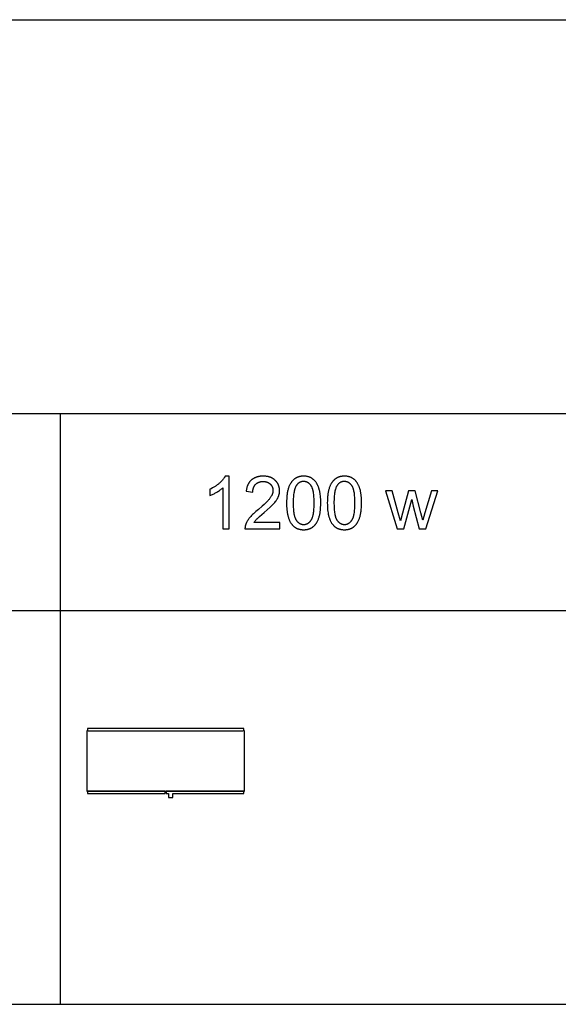
# Model space of a CAD drawing. Units: millimetres. Extents: x 0 to 65000, y 0 to 36000.
# Drawn here: x 22688 to 26792, y 16500 to 24000 of the extents above; entities that cross this region are included whole.
import ezdxf

# ---------------------------------------------------------------- set-up
doc = ezdxf.new("R2010")
doc.units = ezdxf.units.MM
doc.header["$MEASUREMENT"] = 0
for name, color, linetype, true_color in [('- TAB', 4, 'Continuous', 0x00ffff), ('- TITLES', 7, 'Continuous', 0x7fffbf), ('2D DRAWING', 2, 'Continuous', 0xffff00)]:
    doc.layers.add(name, color=color, linetype=linetype, true_color=true_color)

msp = doc.modelspace()

# ---------------------------------------------------------------- linework, layer by layer
at = {"layer": '- TAB'}
for points in [[(0, 24000), (35000, 24000)], [(0, 21000), (35000, 21000)], [(23000, 16500), (23000, 21000)], [(0, 19500), (35000, 19500)], [(0, 16500), (35000, 16500)]]:
    msp.add_lwpolyline(points, dxfattribs=at)
at = {"layer": '- TITLES'}
for points in [[(24253.6, 20523.1), (24251.9, 20519.8), (24250.1, 20516.6), (24248.1, 20513.3), (24246.1, 20510), (24243.8, 20506.7), (24241.4, 20503.4), (24238.9, 20500.1), (24236.3, 20496.8), (24233.5, 20493.4), (24230.5, 20490.1), (24227.5, 20486.7), (24224.2, 20483.3), (24220.9, 20479.9), (24217.4, 20476.5), (24210, 20469.6), (24206.1, 20466.2), (24202.1, 20462.9), (24198, 20459.6), (24193.9, 20456.4), (24189.7, 20453.2), (24185.4, 20450.1), (24181, 20447.1), (24176.6, 20444.1), (24172, 20441.2), (24167.4, 20438.4), (24162.7, 20435.6), (24157.9, 20432.9), (24148.1, 20427.7), (24138, 20422.7)], [(24285.2, 20523.1), (24253.6, 20523.1)], [(24285.2, 20121.7), (24285.2, 20523.1)], [(24464.4, 20402.3), (24464.4, 20404.6), (24464.5, 20406.9), (24464.6, 20409.2), (24464.8, 20411.4), (24465, 20413.6), (24465.2, 20415.8), (24465.5, 20418), (24465.8, 20420.1), (24466.2, 20422.2), (24466.6, 20424.2), (24467, 20426.2), (24467.5, 20428.2), (24468, 20430.2), (24468.6, 20432.1), (24469.2, 20434), (24469.9, 20435.8), (24470.6, 20437.6), (24471.3, 20439.4), (24472.1, 20441.2), (24472.9, 20442.9), (24473.8, 20444.6), (24474.7, 20446.3), (24475.6, 20447.9), (24476.6, 20449.5), (24477.6, 20451.1), (24478.7, 20452.6), (24479.8, 20454.1), (24480.9, 20455.6), (24482.1, 20457), (24483.3, 20458.5), (24484.6, 20459.8), (24485.9, 20461.2), (24487.2, 20462.5), (24488.6, 20463.8), (24490, 20465), (24491.4, 20466.2), (24492.9, 20467.3), (24494.4, 20468.4), (24495.9, 20469.5), (24497.4, 20470.5), (24499, 20471.5), (24500.6, 20472.4), (24502.2, 20473.3), (24503.8, 20474.1), (24505.5, 20474.9), (24507.2, 20475.7), (24509, 20476.4), (24510.7, 20477.1), (24512.5, 20477.8), (24514.3, 20478.4), (24516.2, 20478.9), (24518, 20479.5), (24519.9, 20479.9), (24521.8, 20480.4), (24523.8, 20480.8), (24525.8, 20481.1), (24527.8, 20481.4), (24529.8, 20481.7), (24531.9, 20481.9), (24534, 20482.1), (24536.1, 20482.3), (24538.2, 20482.4), (24540.4, 20482.4), (24542.6, 20482.4), (24544.7, 20482.4), (24546.8, 20482.4), (24548.8, 20482.3), (24550.8, 20482.1), (24552.8, 20482), (24554.7, 20481.7), (24556.7, 20481.5), (24558.6, 20481.2), (24560.5, 20480.9), (24562.3, 20480.5), (24564.2, 20480.1), (24566, 20479.6), (24567.8, 20479.1), (24569.5, 20478.6), (24571.3, 20478), (24573, 20477.4), (24574.7, 20476.8), (24576.3, 20476.1), (24578, 20475.4), (24579.6, 20474.6), (24581.2, 20473.8), (24582.7, 20473), (24584.3, 20472.1), (24585.8, 20471.2), (24587.3, 20470.2), (24588.7, 20469.2), (24590.2, 20468.2), (24591.6, 20467.1), (24593, 20466), (24594.4, 20464.8), (24595.7, 20463.6), (24597, 20462.4), (24598.3, 20461.1), (24599.5, 20459.9), (24600.7, 20458.6), (24601.9, 20457.3), (24603, 20455.9), (24604.1, 20454.6), (24605.1, 20453.2), (24606.1, 20451.8), (24607.1, 20450.4), (24608, 20449), (24608.9, 20447.5), (24609.7, 20446.1), (24610.5, 20444.6), (24611.3, 20443.1), (24612, 20441.6), (24612.7, 20440.1), (24613.3, 20438.5), (24613.9, 20437), (24614.4, 20435.4), (24614.9, 20433.8), (24615.4, 20432.2), (24615.8, 20430.5), (24616.2, 20428.9), (24616.6, 20427.2), (24616.9, 20425.5), (24617.1, 20423.8), (24617.4, 20422.1), (24617.5, 20420.3), (24617.7, 20418.6), (24617.8, 20416.8), (24617.8, 20415), (24617.9, 20413.2), (24617.8, 20411.4), (24617.8, 20409.7), (24617.7, 20407.9), (24617.5, 20406.2), (24617.3, 20404.4), (24617.1, 20402.6), (24616.8, 20400.9), (24616.4, 20399.1), (24616.1, 20397.3), (24615.6, 20395.5), (24615.2, 20393.7), (24614.6, 20391.9), (24614.1, 20390), (24613.5, 20388.2), (24612.8, 20386.4), (24612.1, 20384.5), (24611.4, 20382.7), (24610.6, 20380.8), (24609.8, 20379), (24608.9, 20377.1), (24608, 20375.2), (24607, 20373.3), (24605, 20369.6), (24602.7, 20365.7), (24600.3, 20361.9), (24597.7, 20358), (24595, 20354.2), (24591.9, 20350.2), (24588.6, 20346), (24584.9, 20341.7), (24580.9, 20337.2), (24576.5, 20332.5), (24571.8, 20327.6), (24561.5, 20317.4), (24549.8, 20306.5), (24536.8, 20294.8), (24506.9, 20269.5), (24487.1, 20252.8), (24478.2, 20244.9), (24469.8, 20237.2), (24462.1, 20229.7), (24455, 20222.6), (24448.5, 20215.6), (24442.7, 20209), (24440, 20205.7), (24437.3, 20202.4), (24434.8, 20199.1), (24432.3, 20195.8), (24430, 20192.5), (24427.7, 20189.2), (24425.6, 20185.9), (24423.5, 20182.6), (24421.5, 20179.3), (24419.6, 20175.9), (24417.9, 20172.6), (24416.2, 20169.2), (24414.6, 20165.9), (24413.1, 20162.5), (24411.7, 20159.2), (24410.4, 20155.8), (24409.6, 20153.7), (24408.9, 20151.7), (24408.3, 20149.6), (24407.7, 20147.5), (24407.1, 20145.4), (24406.6, 20143.3), (24406.2, 20141.2), (24405.8, 20139.1), (24405.5, 20137), (24405.2, 20134.8), (24405, 20132.7), (24404.8, 20130.5), (24404.7, 20128.3), (24404.6, 20126.1), (24404.6, 20123.9), (24404.6, 20121.7)], [(24472.8, 20168.9), (24474.9, 20172.2), (24477.2, 20175.6), (24479.6, 20178.9), (24482.1, 20182.2), (24484.7, 20185.5), (24487.5, 20188.8), (24490.5, 20192.2), (24493.5, 20195.5), (24495.2, 20197.2), (24497.2, 20199.1), (24501.8, 20203.6), (24514, 20214.7), (24550.2, 20245.8), (24574.8, 20266.9), (24595.6, 20285.7), (24604.6, 20294.2), (24612.6, 20302.1), (24619.8, 20309.4), (24625.9, 20316.1), (24631.4, 20322.5), (24636.5, 20328.8), (24638.9, 20331.9), (24641.2, 20335), (24643.4, 20338.1), (24645.4, 20341.1), (24647.4, 20344.2), (24649.3, 20347.2), (24651.1, 20350.2), (24652.8, 20353.2), (24654.4, 20356.2), (24655.8, 20359.1), (24657.2, 20362), (24658.5, 20364.9), (24659.7, 20367.8), (24660.8, 20370.7), (24661.8, 20373.6), (24662.8, 20376.6), (24663.7, 20379.5), (24664.5, 20382.4), (24665.2, 20385.4), (24665.9, 20388.3), (24666.4, 20391.3), (24666.9, 20394.2), (24667.4, 20397.2), (24667.7, 20400.2), (24668, 20403.1), (24668.2, 20406.1), (24668.3, 20409.1), (24668.3, 20412.1), (24668.3, 20415), (24668.2, 20417.9), (24668, 20420.8), (24667.8, 20423.7), (24667.5, 20426.5), (24667.1, 20429.3), (24666.7, 20432), (24666.2, 20434.7), (24665.7, 20437.4), (24665, 20440.1), (24664.3, 20442.7), (24663.6, 20445.3), (24662.8, 20447.9), (24661.9, 20450.5), (24660.9, 20453), (24659.9, 20455.5), (24658.8, 20457.9), (24657.7, 20460.3), (24656.5, 20462.7), (24655.2, 20465.1), (24653.9, 20467.4), (24652.5, 20469.7), (24651, 20472), (24649.4, 20474.3), (24647.8, 20476.5), (24646.2, 20478.7), (24644.4, 20480.8), (24642.6, 20483), (24640.8, 20485.1), (24638.8, 20487.1), (24636.8, 20489.2), (24634.8, 20491.2), (24632.7, 20493.1), (24630.5, 20495), (24628.3, 20496.9), (24626, 20498.6), (24623.7, 20500.4), (24621.4, 20502), (24619, 20503.6), (24616.5, 20505.1), (24614, 20506.6), (24611.5, 20508), (24608.9, 20509.3), (24606.2, 20510.6), (24603.6, 20511.8), (24600.8, 20513), (24598.1, 20514.1), (24595.2, 20515.1), (24592.4, 20516.1), (24589.5, 20517), (24586.5, 20517.8), (24583.5, 20518.6), (24580.4, 20519.3), (24577.3, 20520), (24574.2, 20520.6), (24571, 20521.1), (24567.7, 20521.5), (24564.4, 20522), (24561.1, 20522.3), (24557.7, 20522.6), (24554.3, 20522.8), (24550.8, 20522.9), (24547.3, 20523), (24543.7, 20523.1), (24536.7, 20523), (24533.2, 20522.8), (24529.8, 20522.6), (24526.5, 20522.4), (24523.1, 20522), (24519.9, 20521.7), (24516.7, 20521.2), (24513.5, 20520.7), (24510.4, 20520.2), (24507.3, 20519.6), (24504.2, 20518.9), (24501.2, 20518.2), (24498.3, 20517.4), (24495.4, 20516.6), (24492.5, 20515.7), (24489.7, 20514.7), (24486.9, 20513.7), (24484.2, 20512.6), (24481.5, 20511.5), (24478.9, 20510.3), (24476.3, 20509.1), (24473.8, 20507.8), (24471.3, 20506.4), (24468.8, 20505), (24466.4, 20503.5), (24464, 20502), (24461.7, 20500.4), (24459.4, 20498.8), (24457.2, 20497.1), (24455, 20495.3), (24452.9, 20493.5), (24450.8, 20491.6), (24448.8, 20489.7), (24446.8, 20487.7), (24444.9, 20485.7), (24443, 20483.6), (24441.2, 20481.5), (24439.5, 20479.3), (24437.8, 20477), (24436.2, 20474.7), (24434.6, 20472.4), (24433, 20470), (24431.6, 20467.5), (24430.2, 20465), (24428.8, 20462.5), (24427.5, 20459.9), (24426.3, 20457.2), (24425.1, 20454.5), (24423.9, 20451.7), (24422.8, 20448.9), (24421.8, 20446), (24420.9, 20443.1), (24419.9, 20440.1), (24419.1, 20437.1), (24418.3, 20434), (24417.6, 20430.9), (24416.9, 20427.7), (24416.2, 20424.4), (24415.7, 20421.2), (24415.1, 20417.8), (24414.7, 20414.4), (24414.3, 20411), (24413.9, 20407.5)], [(24138, 20375.3), (24143.8, 20377.5), (24149.8, 20380), (24156, 20382.8), (24162.3, 20385.9), (24168.9, 20389.2), (24175.6, 20392.7), (24189.6, 20400.6), (24196.7, 20404.9), (24203.3, 20409.1), (24209.7, 20413.3), (24215.7, 20417.6), (24221.3, 20421.8), (24226.6, 20426), (24231.5, 20430.2), (24233.9, 20432.3), (24236.1, 20434.5)], [(24138, 20422.7), (24138, 20375.3)], [(24236.1, 20434.5), (24236.1, 20121.7)], [(24413.9, 20407.5), (24464.4, 20402.3)], [(25526.9, 20411.3), (25476.2, 20411.3)], [(25476.2, 20411.3), (25564.8, 20121.7)], [(25573, 20244.1), (25526.9, 20411.3)], [(25651.3, 20411.3), (25605.2, 20241.7)], [(25701.7, 20411.3), (25651.3, 20411.3)], [(25745.1, 20243.3), (25701.7, 20411.3)], [(25825.8, 20411.3), (25776.2, 20243.9)], [(25783, 20121.7), (25873.5, 20411.3)], [(25873.5, 20411.3), (25825.8, 20411.3)], [(25616.1, 20121.7), (25674.7, 20344.5)], [(25674.7, 20344.5), (25685.9, 20295.1)], [(25685.9, 20295.1), (25732, 20121.7)], [(25590.2, 20182), (25573, 20244.1)], [(25605.2, 20241.7), (25590.2, 20182)], [(25759.5, 20188), (25745.1, 20243.3)], [(25776.2, 20243.9), (25759.5, 20188)], [(24236.1, 20121.7), (24285.2, 20121.7)], [(24404.6, 20121.7), (24668.9, 20121.7)], [(24668.9, 20168.9), (24472.8, 20168.9)], [(24668.9, 20121.7), (24668.9, 20168.9)], [(25564.8, 20121.7), (25616.1, 20121.7)], [(25732, 20121.7), (25783, 20121.7)]]:
    msp.add_lwpolyline(points, dxfattribs=at)
for points in [[(24721.5, 20318.8), (24721.6, 20305), (24722.1, 20291.7), (24722.9, 20278.8), (24724, 20266.5), (24725.3, 20254.6), (24727, 20243.2), (24728, 20237.7), (24729, 20232.3), (24730.2, 20227.1), (24731.4, 20221.9), (24732.6, 20216.9), (24734, 20212), (24735.4, 20207.2), (24736.9, 20202.6), (24738.5, 20198.1), (24740.2, 20193.6), (24741.9, 20189.4), (24743.7, 20185.2), (24745.6, 20181.2), (24747.6, 20177.3), (24749.6, 20173.5), (24751.8, 20169.8), (24754, 20166.2), (24756.2, 20162.8), (24758.6, 20159.5), (24761, 20156.3), (24763.1, 20153.8), (24765.2, 20151.3), (24767.4, 20148.9), (24769.7, 20146.6), (24771.9, 20144.4), (24774.3, 20142.3), (24776.6, 20140.2), (24779.1, 20138.2), (24781.5, 20136.3), (24784.1, 20134.5), (24786.6, 20132.7), (24789.3, 20131.1), (24791.9, 20129.5), (24794.6, 20128), (24797.4, 20126.6), (24800.2, 20125.3), (24803.1, 20124), (24806, 20122.8), (24808.9, 20121.7), (24812, 20120.7), (24815, 20119.8), (24818.1, 20118.9), (24821.3, 20118.2), (24824.5, 20117.5), (24827.7, 20116.9), (24831, 20116.4), (24834.4, 20115.9), (24837.8, 20115.5), (24841.2, 20115.3), (24844.7, 20115.1), (24848.2, 20114.9), (24851.8, 20114.9), (24857.2, 20115), (24859.9, 20115.1), (24862.6, 20115.3), (24865.2, 20115.5), (24867.7, 20115.7), (24870.3, 20116), (24872.8, 20116.4), (24875.3, 20116.8), (24877.8, 20117.2), (24880.2, 20117.7), (24882.6, 20118.2), (24885, 20118.8), (24887.3, 20119.4), (24889.6, 20120.1), (24891.9, 20120.8), (24894.2, 20121.6), (24896.4, 20122.4), (24898.6, 20123.2), (24900.8, 20124.1), (24902.9, 20125.1), (24905, 20126), (24907.1, 20127.1), (24909.2, 20128.2), (24911.2, 20129.3), (24913.2, 20130.5), (24915.1, 20131.7), (24917.1, 20133), (24919, 20134.3), (24920.8, 20135.6), (24922.7, 20137), (24924.5, 20138.5), (24926.3, 20140), (24928, 20141.5), (24929.7, 20143.1), (24931.4, 20144.7), (24933.1, 20146.3), (24934.8, 20148), (24936.4, 20149.7), (24938, 20151.5), (24939.5, 20153.3), (24941.1, 20155.1), (24942.6, 20157), (24944, 20158.9), (24945.5, 20160.9), (24946.9, 20162.9), (24948.3, 20164.9), (24949.7, 20167), (24951, 20169.1), (24952.3, 20171.2), (24954.8, 20175.6), (24957.3, 20180.2), (24959.6, 20184.9), (24961.8, 20189.8), (24963.9, 20194.8), (24965.8, 20200), (24967.7, 20205.3), (24969.4, 20210.8), (24971.1, 20216.5), (24972.6, 20222.4), (24974, 20228.6), (24975.3, 20234.9), (24976.5, 20241.5), (24977.6, 20248.3), (24978.5, 20255.3), (24979.4, 20262.5), (24980.1, 20269.9), (24981.2, 20285.4), (24981.9, 20301.7), (24982.2, 20318.8), (24982, 20333.3), (24981.6, 20347), (24980.9, 20360), (24979.9, 20372.2), (24978.6, 20383.6), (24977.9, 20389), (24977.1, 20394.3), (24976.2, 20399.3), (24975.3, 20404.2), (24974.2, 20408.9), (24973.2, 20413.3), (24970.8, 20421.9), (24969.5, 20426.1), (24968.2, 20430.2), (24966.9, 20434.2), (24965.4, 20438.1), (24964, 20441.9), (24962.4, 20445.7), (24960.9, 20449.4), (24959.2, 20453), (24957.6, 20456.5), (24955.8, 20459.9), (24954, 20463.2), (24952.2, 20466.5), (24950.3, 20469.7), (24948.3, 20472.8), (24946.3, 20475.8), (24944.3, 20478.7), (24942.1, 20481.5), (24939.9, 20484.3), (24937.6, 20486.9), (24935.3, 20489.5), (24932.9, 20491.9), (24930.4, 20494.3), (24927.9, 20496.6), (24925.3, 20498.8), (24922.6, 20500.9), (24919.9, 20502.9), (24917.1, 20504.9), (24914.2, 20506.7), (24911.3, 20508.5), (24908.3, 20510.1), (24905.2, 20511.7), (24902.1, 20513.2), (24898.9, 20514.5), (24895.6, 20515.8), (24892.3, 20517), (24888.9, 20518), (24885.5, 20519), (24882, 20519.8), (24878.5, 20520.6), (24874.8, 20521.3), (24871.2, 20521.8), (24867.4, 20522.3), (24863.6, 20522.6), (24859.7, 20522.9), (24855.8, 20523), (24851.8, 20523.1), (24846.4, 20523), (24843.8, 20522.9), (24841.1, 20522.7), (24838.5, 20522.5), (24836, 20522.2), (24833.4, 20522), (24830.9, 20521.6), (24828.5, 20521.2), (24826, 20520.8), (24823.6, 20520.3), (24821.2, 20519.8), (24818.8, 20519.2), (24816.5, 20518.6), (24814.2, 20517.9), (24811.9, 20517.2), (24809.7, 20516.5), (24807.4, 20515.7), (24805.2, 20514.8), (24803.1, 20513.9), (24801, 20513), (24798.9, 20512), (24796.8, 20511), (24794.7, 20509.9), (24792.7, 20508.8), (24790.7, 20507.6), (24788.8, 20506.4), (24786.8, 20505.1), (24784.9, 20503.8), (24783.1, 20502.5), (24781.2, 20501.1), (24779.4, 20499.6), (24777.6, 20498.1), (24775.9, 20496.6), (24774.2, 20495.1), (24772.5, 20493.5), (24770.8, 20491.8), (24769.1, 20490.1), (24767.5, 20488.4), (24765.9, 20486.7), (24764.4, 20484.9), (24762.8, 20483), (24761.3, 20481.2), (24759.8, 20479.3), (24758.4, 20477.3), (24757, 20475.3), (24755.6, 20473.3), (24754.2, 20471.2), (24752.9, 20469.1), (24751.5, 20467), (24749, 20462.6), (24746.6, 20458), (24744.2, 20453.3), (24742, 20448.5), (24739.9, 20443.5), (24737.9, 20438.3), (24736.1, 20433), (24734.3, 20427.4), (24732.7, 20421.7), (24731.1, 20415.8), (24729.7, 20409.6), (24728.4, 20403.2), (24727.2, 20396.7), (24726.1, 20389.8), (24725.1, 20382.8), (24724.3, 20375.6), (24723.5, 20368.1), (24722.4, 20352.6), (24721.7, 20336.1)], [(24771.9, 20318.8), (24772.3, 20295.3), (24772.7, 20284.3), (24773.4, 20273.7), (24774.2, 20263.8), (24775.2, 20254.3), (24776.3, 20245.3), (24777.7, 20236.9), (24779.2, 20228.9), (24780, 20225.2), (24780.9, 20221.5), (24781.8, 20218), (24782.8, 20214.6), (24783.8, 20211.4), (24784.9, 20208.2), (24786, 20205.2), (24787.1, 20202.4), (24788.3, 20199.6), (24789.6, 20197), (24790.2, 20195.7), (24790.8, 20194.5), (24791.5, 20193.3), (24792.2, 20192.2), (24792.9, 20191), (24793.5, 20189.9), (24794.3, 20188.9), (24795, 20187.8), (24796.4, 20185.8), (24797.9, 20183.9), (24799.4, 20182), (24800.9, 20180.2), (24802.4, 20178.4), (24804, 20176.8), (24805.6, 20175.1), (24807.2, 20173.6), (24808.8, 20172.1), (24810.4, 20170.6), (24812.1, 20169.3), (24813.8, 20168), (24815.5, 20166.7), (24817.2, 20165.6), (24818.9, 20164.4), (24820.7, 20163.4), (24822.5, 20162.4), (24824.3, 20161.5), (24826.1, 20160.6), (24828, 20159.8), (24829.8, 20159.1), (24831.7, 20158.4), (24833.6, 20157.8), (24835.6, 20157.3), (24837.5, 20156.8), (24839.5, 20156.4), (24841.5, 20156), (24843.5, 20155.8), (24845.6, 20155.5), (24847.6, 20155.4), (24849.7, 20155.3), (24851.8, 20155.2), (24853.9, 20155.3), (24856, 20155.4), (24858.1, 20155.5), (24860.1, 20155.8), (24862.1, 20156), (24864.1, 20156.4), (24866.1, 20156.8), (24868, 20157.3), (24870, 20157.8), (24871.9, 20158.4), (24873.8, 20159.1), (24875.7, 20159.8), (24877.5, 20160.6), (24879.3, 20161.5), (24881.1, 20162.4), (24882.9, 20163.4), (24884.7, 20164.5), (24886.4, 20165.6), (24888.2, 20166.8), (24889.9, 20168), (24891.6, 20169.3), (24893.2, 20170.7), (24894.9, 20172.2), (24896.5, 20173.7), (24898.1, 20175.2), (24899.6, 20176.8), (24901.2, 20178.5), (24902.7, 20180.3), (24904.3, 20182.1), (24905.7, 20184), (24907.2, 20186), (24908.7, 20188), (24909.4, 20189), (24910.1, 20190.1), (24910.8, 20191.2), (24911.5, 20192.3), (24912.1, 20193.5), (24912.8, 20194.7), (24913.4, 20195.9), (24914.1, 20197.2), (24915.3, 20199.8), (24916.5, 20202.5), (24917.6, 20205.4), (24918.7, 20208.4), (24919.8, 20211.5), (24920.8, 20214.8), (24921.8, 20218.2), (24922.7, 20221.7), (24923.6, 20225.4), (24924.4, 20229.1), (24925.9, 20237), (24927.3, 20245.5), (24928.5, 20254.4), (24929.5, 20263.9), (24930.3, 20273.9), (24930.9, 20284.3), (24931.3, 20295.3), (24931.7, 20318.8), (24931.3, 20342.5), (24930.9, 20353.5), (24930.3, 20364.1), (24929.5, 20374.1), (24928.5, 20383.6), (24927.3, 20392.5), (24925.9, 20401), (24924.4, 20408.9), (24923.6, 20412.7), (24922.7, 20416.3), (24921.8, 20419.9), (24920.8, 20423.2), (24919.8, 20426.5), (24918.7, 20429.6), (24917.6, 20432.6), (24916.5, 20435.5), (24915.3, 20438.2), (24914.1, 20440.9), (24913.4, 20442.1), (24912.8, 20443.3), (24912.1, 20444.5), (24911.5, 20445.7), (24910.8, 20446.8), (24910.1, 20447.9), (24909.4, 20449), (24908.7, 20450), (24907.2, 20452), (24905.7, 20453.9), (24904.2, 20455.8), (24902.7, 20457.6), (24901.2, 20459.3), (24899.6, 20461), (24898, 20462.6), (24896.4, 20464.2), (24894.8, 20465.7), (24893.2, 20467.1), (24891.5, 20468.5), (24889.8, 20469.8), (24888.1, 20471), (24886.3, 20472.2), (24884.6, 20473.3), (24882.8, 20474.3), (24881, 20475.3), (24879.2, 20476.2), (24877.3, 20477.1), (24875.4, 20477.9), (24873.6, 20478.6), (24871.6, 20479.3), (24869.7, 20479.9), (24867.7, 20480.4), (24865.8, 20480.9), (24863.8, 20481.3), (24861.7, 20481.7), (24859.7, 20481.9), (24857.6, 20482.2), (24855.5, 20482.3), (24853.4, 20482.4), (24851.3, 20482.4), (24849.2, 20482.4), (24847.1, 20482.3), (24845.1, 20482.2), (24843, 20482), (24841, 20481.7), (24839.1, 20481.4), (24837.1, 20481.1), (24835.2, 20480.7), (24833.3, 20480.2), (24831.5, 20479.7), (24829.6, 20479.1), (24827.8, 20478.4), (24826, 20477.7), (24824.3, 20477), (24822.6, 20476.2), (24820.9, 20475.3), (24819.2, 20474.4), (24817.5, 20473.4), (24815.9, 20472.4), (24814.3, 20471.3), (24812.8, 20470.1), (24811.2, 20468.9), (24809.7, 20467.7), (24808.2, 20466.3), (24806.8, 20465), (24805.3, 20463.5), (24803.9, 20462.1), (24802.5, 20460.5), (24801.2, 20458.9), (24799.9, 20457.3), (24798.6, 20455.6), (24797.3, 20453.8), (24796.5, 20452.7), (24795.7, 20451.5), (24795, 20450.3), (24794.2, 20449), (24792.8, 20446.4), (24791.3, 20443.7), (24790, 20440.9), (24788.7, 20437.9), (24787.4, 20434.9), (24786.2, 20431.7), (24785, 20428.4), (24783.9, 20424.9), (24782.8, 20421.4), (24781.8, 20417.7), (24780.9, 20413.9), (24779.9, 20410), (24778.3, 20401.8), (24776.8, 20393.1), (24775.5, 20384), (24774.4, 20374.3), (24773.5, 20364.2), (24772.8, 20353.6), (24772.3, 20342.5), (24772, 20330.9)], [(25032, 20318.8), (25032.2, 20305), (25032.7, 20291.7), (25033.4, 20278.8), (25034.5, 20266.5), (25035.9, 20254.6), (25037.6, 20243.2), (25038.6, 20237.7), (25039.6, 20232.3), (25040.7, 20227.1), (25041.9, 20221.9), (25043.2, 20216.9), (25044.6, 20212), (25046, 20207.2), (25047.5, 20202.6), (25049.1, 20198.1), (25050.7, 20193.6), (25052.5, 20189.4), (25054.3, 20185.2), (25056.2, 20181.2), (25058.1, 20177.3), (25060.2, 20173.5), (25062.3, 20169.8), (25064.5, 20166.2), (25066.8, 20162.8), (25069.2, 20159.5), (25071.6, 20156.3), (25073.7, 20153.8), (25075.8, 20151.3), (25078, 20148.9), (25080.2, 20146.6), (25082.5, 20144.4), (25084.8, 20142.3), (25087.2, 20140.2), (25089.6, 20138.2), (25092.1, 20136.3), (25094.6, 20134.5), (25097.2, 20132.7), (25099.8, 20131.1), (25102.5, 20129.5), (25105.2, 20128), (25108, 20126.6), (25110.8, 20125.3), (25113.6, 20124), (25116.6, 20122.8), (25119.5, 20121.7), (25122.5, 20120.7), (25125.6, 20119.8), (25128.7, 20118.9), (25131.8, 20118.2), (25135, 20117.5), (25138.3, 20116.9), (25141.6, 20116.4), (25144.9, 20115.9), (25148.3, 20115.5), (25151.8, 20115.3), (25155.3, 20115.1), (25158.8, 20114.9), (25162.4, 20114.9), (25167.8, 20115), (25170.5, 20115.1), (25173.1, 20115.3), (25175.7, 20115.5), (25178.3, 20115.7), (25180.9, 20116), (25183.4, 20116.4), (25185.9, 20116.8), (25188.3, 20117.2), (25190.8, 20117.7), (25193.2, 20118.2), (25195.6, 20118.8), (25197.9, 20119.4), (25200.2, 20120.1), (25202.5, 20120.8), (25204.8, 20121.6), (25207, 20122.4), (25209.2, 20123.2), (25211.3, 20124.1), (25213.5, 20125.1), (25215.6, 20126), (25217.7, 20127.1), (25219.7, 20128.2), (25221.7, 20129.3), (25223.7, 20130.5), (25225.7, 20131.7), (25227.6, 20133), (25229.5, 20134.3), (25231.4, 20135.6), (25233.2, 20137), (25235, 20138.5), (25236.8, 20140), (25238.6, 20141.5), (25240.3, 20143.1), (25242, 20144.7), (25243.7, 20146.3), (25245.3, 20148), (25246.9, 20149.7), (25248.5, 20151.5), (25250.1, 20153.3), (25251.6, 20155.1), (25253.1, 20157), (25254.6, 20158.9), (25256.1, 20160.9), (25257.5, 20162.9), (25258.9, 20164.9), (25260.2, 20167), (25261.6, 20169.1), (25262.9, 20171.2), (25265.4, 20175.6), (25267.8, 20180.2), (25270.1, 20184.9), (25272.3, 20189.8), (25274.4, 20194.8), (25276.4, 20200), (25278.3, 20205.3), (25280, 20210.8), (25281.7, 20216.5), (25283.2, 20222.4), (25284.6, 20228.6), (25285.9, 20234.9), (25287.1, 20241.5), (25288.1, 20248.3), (25289.1, 20255.3), (25289.9, 20262.5), (25290.7, 20269.9), (25291.8, 20285.4), (25292.5, 20301.7), (25292.7, 20318.8), (25292.6, 20333.3), (25292.2, 20347), (25291.5, 20360), (25290.5, 20372.2), (25289.2, 20383.6), (25288.5, 20389), (25287.7, 20394.3), (25286.8, 20399.3), (25285.8, 20404.2), (25284.8, 20408.9), (25283.7, 20413.3), (25281.4, 20421.9), (25280.1, 20426.1), (25278.8, 20430.2), (25277.4, 20434.2), (25276, 20438.1), (25274.5, 20441.9), (25273, 20445.7), (25271.4, 20449.4), (25269.8, 20453), (25268.1, 20456.5), (25266.4, 20459.9), (25264.6, 20463.2), (25262.8, 20466.5), (25260.9, 20469.7), (25258.9, 20472.8), (25256.9, 20475.8), (25254.8, 20478.7), (25252.7, 20481.5), (25250.5, 20484.3), (25248.2, 20486.9), (25245.9, 20489.5), (25243.4, 20491.9), (25241, 20494.3), (25238.4, 20496.6), (25235.8, 20498.8), (25233.2, 20500.9), (25230.4, 20502.9), (25227.6, 20504.9), (25224.8, 20506.7), (25221.8, 20508.5), (25218.8, 20510.1), (25215.8, 20511.7), (25212.6, 20513.2), (25209.4, 20514.5), (25206.2, 20515.8), (25202.9, 20517), (25199.5, 20518), (25196.1, 20519), (25192.6, 20519.8), (25189, 20520.6), (25185.4, 20521.3), (25181.7, 20521.8), (25178, 20522.3), (25174.2, 20522.6), (25170.3, 20522.9), (25166.4, 20523), (25162.4, 20523.1), (25157, 20523), (25154.3, 20522.9), (25151.7, 20522.7), (25149.1, 20522.5), (25146.5, 20522.2), (25144, 20522), (25141.5, 20521.6), (25139, 20521.2), (25136.6, 20520.8), (25134.1, 20520.3), (25131.8, 20519.8), (25129.4, 20519.2), (25127.1, 20518.6), (25124.7, 20517.9), (25122.5, 20517.2), (25120.2, 20516.5), (25118, 20515.7), (25115.8, 20514.8), (25113.7, 20513.9), (25111.5, 20513), (25109.4, 20512), (25107.3, 20511), (25105.3, 20509.9), (25103.3, 20508.8), (25101.3, 20507.6), (25099.3, 20506.4), (25097.4, 20505.1), (25095.5, 20503.8), (25093.6, 20502.5), (25091.8, 20501.1), (25090, 20499.6), (25088.2, 20498.1), (25086.4, 20496.6), (25084.7, 20495.1), (25083, 20493.5), (25081.3, 20491.8), (25079.7, 20490.1), (25078.1, 20488.4), (25076.5, 20486.7), (25074.9, 20484.9), (25073.4, 20483), (25071.9, 20481.2), (25070.4, 20479.3), (25069, 20477.3), (25067.5, 20475.3), (25066.1, 20473.3), (25064.8, 20471.2), (25063.4, 20469.1), (25062.1, 20467), (25059.6, 20462.6), (25057.1, 20458), (25054.8, 20453.3), (25052.6, 20448.5), (25050.5, 20443.5), (25048.5, 20438.3), (25046.6, 20433), (25044.9, 20427.4), (25043.2, 20421.7), (25041.7, 20415.8), (25040.3, 20409.6), (25038.9, 20403.2), (25037.7, 20396.7), (25036.7, 20389.8), (25035.7, 20382.8), (25034.8, 20375.6), (25034.1, 20368.1), (25033, 20352.6), (25032.3, 20336.1)], [(25082.5, 20318.8), (25082.9, 20295.3), (25083.3, 20284.3), (25083.9, 20273.7), (25084.7, 20263.8), (25085.7, 20254.3), (25086.9, 20245.3), (25088.3, 20236.9), (25089.8, 20228.9), (25090.6, 20225.2), (25091.5, 20221.5), (25092.4, 20218), (25093.4, 20214.6), (25094.4, 20211.4), (25095.5, 20208.2), (25096.6, 20205.2), (25097.7, 20202.4), (25098.9, 20199.6), (25100.1, 20197), (25100.8, 20195.7), (25101.4, 20194.5), (25102.1, 20193.3), (25102.7, 20192.2), (25103.4, 20191), (25104.1, 20189.9), (25104.8, 20188.9), (25105.5, 20187.8), (25107, 20185.8), (25108.5, 20183.9), (25109.9, 20182), (25111.5, 20180.2), (25113, 20178.4), (25114.5, 20176.8), (25116.1, 20175.1), (25117.7, 20173.6), (25119.3, 20172.1), (25121, 20170.6), (25122.6, 20169.3), (25124.3, 20168), (25126, 20166.7), (25127.8, 20165.6), (25129.5, 20164.4), (25131.3, 20163.4), (25133.1, 20162.4), (25134.9, 20161.5), (25136.7, 20160.6), (25138.5, 20159.8), (25140.4, 20159.1), (25142.3, 20158.4), (25144.2, 20157.8), (25146.1, 20157.3), (25148.1, 20156.8), (25150.1, 20156.4), (25152.1, 20156), (25154.1, 20155.8), (25156.1, 20155.5), (25158.2, 20155.4), (25160.3, 20155.3), (25162.4, 20155.2), (25164.5, 20155.3), (25166.6, 20155.4), (25168.6, 20155.5), (25170.7, 20155.8), (25172.7, 20156), (25174.7, 20156.4), (25176.7, 20156.8), (25178.6, 20157.3), (25180.5, 20157.8), (25182.5, 20158.4), (25184.4, 20159.1), (25186.2, 20159.8), (25188.1, 20160.6), (25189.9, 20161.5), (25191.7, 20162.4), (25193.5, 20163.4), (25195.3, 20164.5), (25197, 20165.6), (25198.7, 20166.8), (25200.4, 20168), (25202.1, 20169.3), (25203.8, 20170.7), (25205.4, 20172.2), (25207, 20173.7), (25208.6, 20175.2), (25210.2, 20176.8), (25211.8, 20178.5), (25213.3, 20180.3), (25214.8, 20182.1), (25216.3, 20184), (25217.8, 20186), (25219.2, 20188), (25219.9, 20189), (25220.7, 20190.1), (25221.3, 20191.2), (25222, 20192.3), (25222.7, 20193.5), (25223.4, 20194.7), (25224, 20195.9), (25224.6, 20197.2), (25225.9, 20199.8), (25227.1, 20202.5), (25228.2, 20205.4), (25229.3, 20208.4), (25230.4, 20211.5), (25231.4, 20214.8), (25232.4, 20218.2), (25233.3, 20221.7), (25234.2, 20225.4), (25235, 20229.1), (25236.5, 20237), (25237.9, 20245.5), (25239, 20254.4), (25240, 20263.9), (25240.8, 20273.9), (25241.5, 20284.3), (25241.9, 20295.3), (25242.3, 20318.8), (25241.9, 20342.5), (25241.5, 20353.5), (25240.8, 20364.1), (25240, 20374.1), (25239, 20383.6), (25237.9, 20392.5), (25236.5, 20401), (25235, 20408.9), (25234.2, 20412.7), (25233.3, 20416.3), (25232.4, 20419.9), (25231.4, 20423.2), (25230.4, 20426.5), (25229.3, 20429.6), (25228.2, 20432.6), (25227.1, 20435.5), (25225.9, 20438.2), (25224.6, 20440.9), (25224, 20442.1), (25223.4, 20443.3), (25222.7, 20444.5), (25222, 20445.7), (25221.3, 20446.8), (25220.7, 20447.9), (25219.9, 20449), (25219.2, 20450), (25217.8, 20452), (25216.3, 20453.9), (25214.8, 20455.8), (25213.3, 20457.6), (25211.8, 20459.3), (25210.2, 20461), (25208.6, 20462.6), (25207, 20464.2), (25205.4, 20465.7), (25203.7, 20467.1), (25202.1, 20468.5), (25200.4, 20469.8), (25198.6, 20471), (25196.9, 20472.2), (25195.1, 20473.3), (25193.4, 20474.3), (25191.6, 20475.3), (25189.7, 20476.2), (25187.9, 20477.1), (25186, 20477.9), (25184.1, 20478.6), (25182.2, 20479.3), (25180.3, 20479.9), (25178.3, 20480.4), (25176.3, 20480.9), (25174.3, 20481.3), (25172.3, 20481.7), (25170.2, 20481.9), (25168.2, 20482.2), (25166.1, 20482.3), (25164, 20482.4), (25161.8, 20482.4), (25159.7, 20482.4), (25157.7, 20482.3), (25155.6, 20482.2), (25153.6, 20482), (25151.6, 20481.7), (25149.6, 20481.4), (25147.7, 20481.1), (25145.8, 20480.7), (25143.9, 20480.2), (25142, 20479.7), (25140.2, 20479.1), (25138.4, 20478.4), (25136.6, 20477.7), (25134.9, 20477), (25133.1, 20476.2), (25131.4, 20475.3), (25129.8, 20474.4), (25128.1, 20473.4), (25126.5, 20472.4), (25124.9, 20471.3), (25123.3, 20470.1), (25121.8, 20468.9), (25120.3, 20467.7), (25118.8, 20466.3), (25117.3, 20465), (25115.9, 20463.5), (25114.5, 20462.1), (25113.1, 20460.5), (25111.8, 20458.9), (25110.4, 20457.3), (25109.1, 20455.6), (25107.8, 20453.8), (25107.1, 20452.7), (25106.3, 20451.5), (25105.5, 20450.3), (25104.8, 20449), (25103.3, 20446.4), (25101.9, 20443.7), (25100.5, 20440.9), (25099.2, 20437.9), (25098, 20434.9), (25096.8, 20431.7), (25095.6, 20428.4), (25094.5, 20424.9), (25093.4, 20421.4), (25092.4, 20417.7), (25091.4, 20413.9), (25090.5, 20410), (25088.8, 20401.8), (25087.3, 20393.1), (25086.1, 20384), (25085, 20374.3), (25084.1, 20364.2), (25083.4, 20353.6), (25082.9, 20342.5), (25082.6, 20330.9)]]:
    msp.add_lwpolyline(points, close=True, dxfattribs=at)
at = {"layer": '2D DRAWING'}
for points in [[(24389, 18123.5), (24389, 18123), (24400, 18123), (24400, 18582), (24396.5, 18582), (24396.5, 18600), (23203.5, 18600), (23203.5, 18582), (23200, 18582), (23200, 18123), (23211, 18123), (23211, 18123.5)], [(24389, 18582), (24389, 18581.5), (23211, 18581.5), (23211, 18582)], [(23796.5, 18105), (23796.5, 18123), (23203.5, 18123), (23203.5, 18105)], [(23821.5, 18105), (23821.5, 18076), (23821.6, 18076), (23821.8, 18076), (23822.2, 18076), (23822.7, 18076), (23823.4, 18076), (23824.3, 18076), (23825.3, 18076), (23826.5, 18076), (23827.8, 18076), (23829.2, 18076), (23829.5, 18076), (23829.5, 18075.7), (23829.5, 18075.7), (23829.7, 18075.7), (23829.8, 18075.7), (23830.1, 18075.7), (23830.5, 18075.7), (23831, 18075.7), (23831.5, 18075.7), (23832.1, 18075.7), (23832.8, 18075.7), (23833.6, 18075.7), (23834.4, 18075.7), (23835.2, 18075.7), (23836, 18075.7), (23836.9, 18075.7), (23837.7, 18075.7), (23838.5, 18075.7), (23839.3, 18075.7), (23840.1, 18075.7), (23841, 18075.7), (23841.8, 18075.7), (23842.6, 18075.7), (23843.4, 18075.7), (23844.2, 18075.7), (23844.9, 18075.7), (23845.5, 18075.7), (23846, 18075.7), (23846.5, 18075.7), (23846.9, 18075.7), (23847.2, 18075.7), (23847.3, 18075.7), (23847.5, 18075.7), (23847.5, 18075.7), (23847.5, 18076), (23847.8, 18076), (23849.2, 18076), (23850.5, 18076), (23851.7, 18076), (23852.7, 18076), (23853.6, 18076), (23854.3, 18076), (23854.8, 18076), (23855.2, 18076), (23855.4, 18076), (23855.5, 18076), (23855.5, 18105), (24396.5, 18105), (24396.5, 18123), (23803.5, 18123), (23803.5, 18105)]]:
    msp.add_lwpolyline(points, close=True, dxfattribs=at)

doc.saveas('drawing.dxf')
